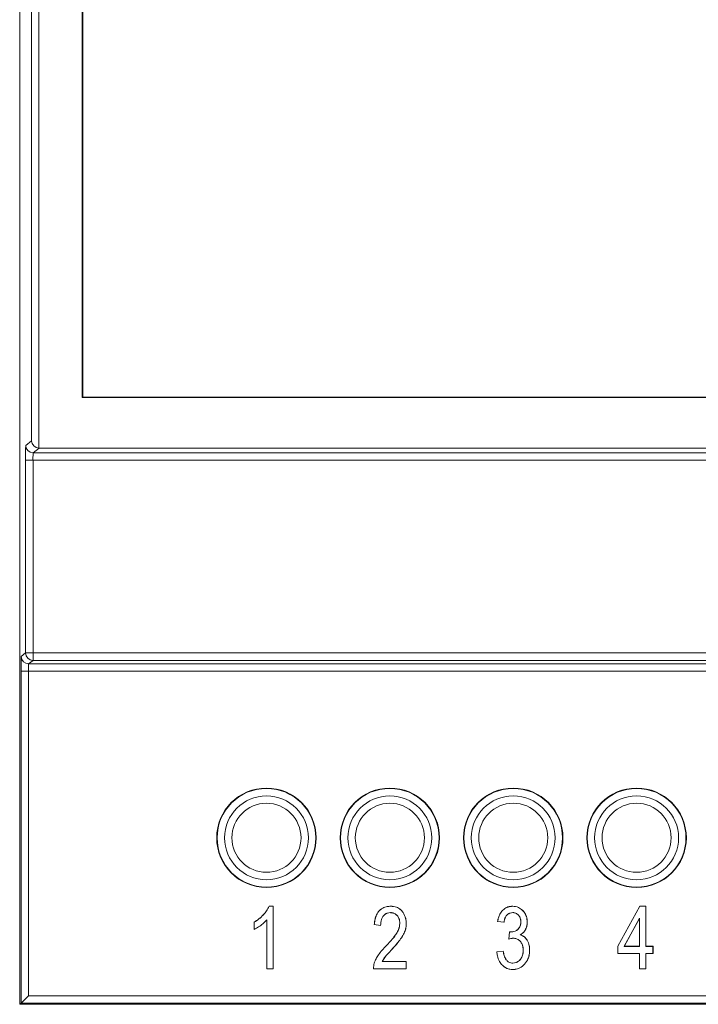
# Model space of a CAD drawing. Units: millimetres. Extents: x 6 to 328, y -200 to 222.
# Drawn here: x 44 to 71, y -49 to -9 of the extents above; entities that cross this region are included whole.
import ezdxf

# ---------------------------------------------------------------- set-up
doc = ezdxf.new("R2010")
doc.units = ezdxf.units.MM

msp = doc.modelspace()

# ---------------------------------------------------------------- linework, layer by layer
at = {"color": 7, "linetype": 'Continuous', "lineweight": 15}
for p, q in [((43.605, -49.409), (43.605, 40.682)), ((43.605, 40.682), (43.605, -49.409)), ((44.387, 18.137), (44.387, -26.863)), ((44.087, -26.566), (44.087, 17.839)), ((46.14, 16.087), (46.14, -24.813)), ((46.158, 16.069), (46.158, -24.796)), ((46.158, -24.796), (46.14, -24.813)), ((46.14, -24.813), (146.069, -24.813)), ((46.158, -24.796), (146.052, -24.796)), ((43.85, -26.755), (44.087, -26.566)), ((44.39, -26.863), (44.15, -27.055)), ((44.15, -27.055), (148.059, -27.055)), ((44.387, -26.863), (44.39, -26.863)), ((147.819, -26.863), (44.39, -26.863)), ((43.844, -35.168), (43.844, -27.355)), ((43.844, -27.355), (44.144, -27.355)), ((148.066, -27.355), (44.144, -27.355)), ((44.144, -27.355), (44.144, -35.168)), ((43.665, -35.311), (43.844, -35.168)), ((43.844, -35.168), (44.144, -35.168)), ((44.144, -35.468), (43.965, -35.611)), ((44.144, -35.168), (148.066, -35.168)), ((44.144, -35.168), (44.144, -35.468)), ((148.066, -35.468), (44.144, -35.468)), ((43.658, -49.366), (43.658, -35.911)), ((43.658, -35.911), (43.958, -35.911)), ((148.251, -35.911), (43.958, -35.911)), ((43.958, -35.911), (43.958, -49.066)), ((43.965, -35.611), (148.245, -35.611)), ((53.712, -45.433), (53.881, -45.433)), ((53.714, -45.435), (53.879, -45.435)), ((53.879, -45.435), (53.881, -45.433)), ((53.879, -45.435), (53.879, -47.964)), ((53.881, -45.433), (53.881, -47.966)), ((67.842, -47.057), (68.733, -45.433)), ((67.844, -47.057), (68.734, -45.435)), ((68.734, -45.435), (68.733, -45.433)), ((68.733, -45.433), (68.978, -45.433)), ((68.734, -45.435), (68.977, -45.435)), ((68.977, -45.435), (68.978, -45.433)), ((68.977, -45.435), (68.977, -47.059)), ((68.978, -45.433), (68.978, -47.057)), ((53.102, -46.375), (53.102, -46.083)), ((53.103, -46.372), (53.103, -46.084)), ((53.621, -47.966), (53.621, -45.985)), ((53.623, -47.964), (53.623, -45.981)), ((58.232, -46.213), (57.972, -46.18)), ((58.23, -46.211), (57.974, -46.179)), ((63.232, -46.083), (62.972, -46.05)), ((63.23, -46.081), (62.974, -46.049)), ((68.72, -45.92), (68.095, -47.059)), ((68.719, -45.927), (68.098, -47.057)), ((68.72, -45.92), (68.719, -45.927)), ((68.719, -47.057), (68.719, -45.927)), ((68.72, -47.059), (68.72, -45.92)), ((63.426, -46.767), (63.459, -46.472)), ((63.428, -46.764), (63.46, -46.474)), ((63.46, -46.474), (63.459, -46.472)), ((63.459, -46.472), (63.498, -46.476)), ((63.46, -46.474), (63.498, -46.478)), ((58.453, -47.039), (58.452, -47.038)), ((67.844, -47.057), (67.842, -47.057)), ((67.842, -47.349), (67.842, -47.057)), ((67.844, -47.347), (67.844, -47.057)), ((68.095, -47.059), (68.098, -47.057)), ((68.095, -47.059), (68.72, -47.059)), ((68.098, -47.057), (68.719, -47.057)), ((68.72, -47.059), (68.719, -47.057)), ((68.977, -47.059), (68.978, -47.057)), ((68.977, -47.059), (69.269, -47.059)), ((68.978, -47.057), (69.27, -47.057)), ((69.269, -47.059), (69.27, -47.057)), ((69.269, -47.059), (69.269, -47.347)), ((69.27, -47.057), (69.27, -47.349)), ((62.939, -47.284), (63.199, -47.252)), ((62.941, -47.286), (63.198, -47.254)), ((67.844, -47.347), (67.842, -47.349)), ((68.719, -47.349), (67.842, -47.349)), ((68.72, -47.347), (67.844, -47.347)), ((68.72, -47.347), (68.719, -47.349)), ((68.719, -47.966), (68.719, -47.349)), ((68.72, -47.964), (68.72, -47.347)), ((68.977, -47.347), (68.977, -47.964)), ((68.977, -47.347), (68.978, -47.349)), ((69.269, -47.347), (68.977, -47.347)), ((68.978, -47.349), (68.978, -47.966)), ((69.27, -47.349), (68.978, -47.349)), ((69.269, -47.347), (69.27, -47.349)), ((58.294, -47.675), (59.269, -47.675)), ((58.296, -47.674), (59.27, -47.674)), ((59.269, -47.675), (59.27, -47.674)), ((59.269, -47.675), (59.269, -47.964)), ((59.27, -47.674), (59.27, -47.966)), ((53.623, -47.964), (53.621, -47.966)), ((53.881, -47.966), (53.621, -47.966)), ((53.879, -47.964), (53.623, -47.964)), ((53.879, -47.964), (53.881, -47.966)), ((59.27, -47.966), (57.939, -47.966)), ((59.269, -47.964), (57.941, -47.964)), ((59.269, -47.964), (59.27, -47.966)), ((68.72, -47.964), (68.719, -47.966)), ((68.978, -47.966), (68.719, -47.966)), ((68.977, -47.964), (68.72, -47.964)), ((68.977, -47.964), (68.978, -47.966)), ((43.958, -49.066), (43.658, -49.366)), ((43.958, -49.066), (148.251, -49.066)), ((43.658, -49.366), (43.605, -49.409)), ((93.405, -49.409), (43.605, -49.409)), ((93.387, -49.409), (43.605, -49.409)), ((43.658, -49.366), (43.658, -49.366)), ((148.551, -49.366), (43.658, -49.366))]:
    msp.add_line(p, q, dxfattribs=at)
for centre, radius in [((53.605, -42.659), 2.015), ((53.605, -42.659), 2), ((58.605, -42.659), 2.015), ((58.605, -42.659), 2), ((63.605, -42.659), 2.015), ((63.605, -42.659), 2), ((68.605, -42.659), 2.015), ((68.605, -42.659), 2), ((53.605, -42.659), 1.7), ((58.605, -42.659), 1.7), ((63.605, -42.659), 1.7), ((68.605, -42.659), 1.7), ((53.605, -42.659), 1.4), ((58.605, -42.659), 1.4), ((63.605, -42.659), 1.4), ((68.605, -42.659), 1.4)]:
    msp.add_circle(centre, radius, dxfattribs=at)
for centre in [(44.15, -26.755), (43.965, -35.311), (44.144, -35.167)]:
    msp.add_arc(centre, 0.3, 180.0058, 269.993, dxfattribs=at)
for centre, major_axis, ratio, start_param, end_param in [((44.387, -26.566), (0.271, -0.13), 0.986128, 3.595102, 5.15499), ((43.85, -27.355), (0, 0.6), 0.010909, 0.008727, 1.570796), ((44.15, -27.355), (0, 0.3), 0.021817, 0.008727, 1.570796), ((43.665, -35.911), (0, 0.6), 0.010909, 0.008727, 1.570796), ((43.965, -35.911), (0, 0.3), 0.021817, 0.008727, 1.570796)]:
    msp.add_ellipse(centre, major_axis=major_axis, ratio=ratio, start_param=start_param, end_param=end_param, dxfattribs=at)
for points, knots in [([(53.102, -46.083), (53.17, -46.04), (53.306, -45.954), (53.473, -45.795), (53.618, -45.625), (53.681, -45.498), (53.712, -45.433)], [0, 0, 0, 0, 0.2654444, 0.5312342, 0.7621416, 1, 1, 1, 1]), ([(53.103, -46.084), (53.171, -46.041), (53.307, -45.955), (53.475, -45.796), (53.619, -45.627), (53.682, -45.5), (53.714, -45.435)], [0, 0, 0, 0, 0.265756, 0.531852, 0.762481, 1, 1, 1, 1]), ([(57.972, -46.18), (57.978, -46.122), (57.991, -46.005), (58.04, -45.822), (58.139, -45.641), (58.302, -45.503), (58.479, -45.441), (58.591, -45.436), (58.637, -45.433)], [0, 0, 0, 0, 0.157489, 0.314443, 0.506872, 0.700501, 0.874864, 1, 1, 1, 1]), ([(57.974, -46.179), (57.98, -46.12), (57.993, -46.004), (58.042, -45.822), (58.141, -45.642), (58.304, -45.504), (58.48, -45.442), (58.591, -45.437), (58.637, -45.435)], [0, 0, 0, 0, 0.15774, 0.314947, 0.507312, 0.700867, 0.875311, 1, 1, 1, 1]), ([(58.637, -45.435), (58.637, -45.435), (58.637, -45.435), (58.637, -45.434), (58.637, -45.434), (58.637, -45.433)], [0, 0, 0, 0, 0.3, 0.6, 1, 1, 1, 1]), ([(58.637, -45.433), (58.678, -45.435), (58.759, -45.439), (58.895, -45.472), (59.034, -45.551), (59.164, -45.709), (59.256, -45.909), (59.266, -46.065), (59.27, -46.134)], [0, 0, 0, 0, 0.11516, 0.229721, 0.393401, 0.556931, 0.80613, 1, 1, 1, 1]), ([(58.637, -45.435), (58.678, -45.437), (58.759, -45.441), (58.895, -45.474), (59.033, -45.552), (59.163, -45.711), (59.254, -45.91), (59.264, -46.066), (59.269, -46.134)], [0, 0, 0, 0, 0.1154701, 0.230335, 0.3939126, 0.5573309, 0.8066475, 1, 1, 1, 1]), ([(62.972, -46.05), (62.982, -45.999), (63.002, -45.898), (63.062, -45.738), (63.172, -45.584), (63.339, -45.471), (63.486, -45.437), (63.567, -45.434), (63.584, -45.433)], [0, 0, 0, 0, 0.16274, 0.324872, 0.535437, 0.746444, 0.946413, 1, 1, 1, 1]), ([(62.974, -46.049), (62.984, -45.998), (63.004, -45.897), (63.064, -45.737), (63.174, -45.585), (63.341, -45.472), (63.487, -45.438), (63.567, -45.436), (63.584, -45.435)], [0, 0, 0, 0, 0.162989, 0.325375, 0.536072, 0.747203, 0.947282, 1, 1, 1, 1]), ([(63.584, -45.435), (63.584, -45.435), (63.584, -45.435), (63.584, -45.434), (63.584, -45.434), (63.584, -45.433)], [0, 0, 0, 0, 0.3, 0.6, 1, 1, 1, 1]), ([(63.584, -45.433), (63.624, -45.436), (63.703, -45.442), (63.845, -45.486), (63.987, -45.589), (64.11, -45.754), (64.167, -45.928), (64.171, -46.042), (64.173, -46.084)], [0, 0, 0, 0, 0.12273, 0.244906, 0.452543, 0.649944, 0.869257, 1, 1, 1, 1]), ([(63.584, -45.435), (63.623, -45.438), (63.703, -45.443), (63.844, -45.488), (63.986, -45.59), (64.108, -45.755), (64.165, -45.928), (64.17, -46.042), (64.171, -46.084)], [0, 0, 0, 0, 0.1225425, 0.2445318, 0.4521643, 0.6494627, 0.8687924, 1, 1, 1, 1]), ([(58.628, -45.691), (58.587, -45.695), (58.507, -45.701), (58.401, -45.76), (58.316, -45.849), (58.242, -46), (58.235, -46.128), (58.23, -46.211)], [0, 0, 0, 0, 0.165137, 0.325113, 0.484521, 0.663642, 1, 1, 1, 1]), ([(58.628, -45.693), (58.587, -45.696), (58.507, -45.703), (58.401, -45.762), (58.317, -45.851), (58.243, -46.002), (58.236, -46.129), (58.232, -46.213)], [0, 0, 0, 0, 0.165329, 0.324704, 0.483502, 0.662195, 1, 1, 1, 1]), ([(58.628, -45.691), (58.628, -45.692), (58.628, -45.692), (58.628, -45.693), (58.628, -45.693), (58.628, -45.693)], [0, 0, 0, 0, 0.3, 0.600001, 1, 1, 1, 1]), ([(59.012, -46.129), (59.006, -46.06), (58.996, -45.945), (58.907, -45.808), (58.8, -45.723), (58.699, -45.694), (58.642, -45.692), (58.628, -45.691)], [0, 0, 0, 0, 0.314023, 0.525794, 0.737858, 0.93359, 1, 1, 1, 1]), ([(59.011, -46.129), (59.005, -46.06), (58.994, -45.946), (58.906, -45.809), (58.799, -45.724), (58.698, -45.696), (58.642, -45.694), (58.628, -45.693)], [0, 0, 0, 0, 0.313979, 0.525727, 0.737765, 0.93351, 1, 1, 1, 1]), ([(63.591, -45.691), (63.55, -45.695), (63.473, -45.702), (63.373, -45.762), (63.292, -45.857), (63.248, -45.969), (63.235, -46.05), (63.23, -46.081)], [0, 0, 0, 0, 0.206856, 0.393585, 0.580121, 0.839363, 1, 1, 1, 1]), ([(63.591, -45.693), (63.55, -45.697), (63.473, -45.704), (63.374, -45.764), (63.293, -45.858), (63.25, -45.971), (63.237, -46.052), (63.232, -46.083)], [0, 0, 0, 0, 0.207159, 0.393128, 0.5789, 0.837915, 1, 1, 1, 1]), ([(63.591, -45.691), (63.591, -45.692), (63.591, -45.692), (63.591, -45.693), (63.591, -45.693), (63.591, -45.693)], [0, 0, 0, 0, 0.3, 0.6, 1, 1, 1, 1]), ([(63.915, -46.07), (63.911, -46.016), (63.905, -45.923), (63.839, -45.806), (63.756, -45.732), (63.668, -45.696), (63.614, -45.693), (63.591, -45.691)], [0, 0, 0, 0, 0.286111, 0.496974, 0.708088, 0.876391, 1, 1, 1, 1]), ([(63.913, -46.07), (63.91, -46.016), (63.903, -45.924), (63.837, -45.807), (63.755, -45.734), (63.667, -45.698), (63.613, -45.694), (63.591, -45.693)], [0, 0, 0, 0, 0.286588, 0.497389, 0.708441, 0.876526, 1, 1, 1, 1]), ([(53.621, -45.985), (53.567, -46.041), (53.464, -46.146), (53.288, -46.276), (53.164, -46.342), (53.102, -46.375)], [0, 0, 0, 0, 0.355878, 0.67569, 1, 1, 1, 1]), ([(53.623, -45.981), (53.568, -46.037), (53.465, -46.144), (53.289, -46.273), (53.165, -46.339), (53.103, -46.372)], [0, 0, 0, 0, 0.3600563, 0.6778192, 1, 1, 1, 1]), ([(58.452, -47.038), (58.563, -46.922), (58.713, -46.764), (58.877, -46.541), (58.977, -46.361), (58.998, -46.216), (59.011, -46.129)], [0, 0, 0, 0, 0.440475, 0.599449, 0.76128, 1, 1, 1, 1]), ([(58.453, -47.039), (58.564, -46.923), (58.715, -46.765), (58.879, -46.542), (58.979, -46.362), (59, -46.216), (59.012, -46.129)], [0, 0, 0, 0, 0.439945, 0.599385, 0.76171, 1, 1, 1, 1]), ([(59.269, -46.134), (59.266, -46.191), (59.26, -46.306), (59.206, -46.488), (59.109, -46.671), (58.932, -46.911), (58.781, -47.077), (58.681, -47.187)], [0, 0, 0, 0, 0.13732, 0.278919, 0.45626, 0.638246, 1, 1, 1, 1]), ([(59.27, -46.134), (59.267, -46.191), (59.261, -46.306), (59.208, -46.488), (59.11, -46.672), (58.933, -46.912), (58.783, -47.078), (58.683, -47.188)], [0, 0, 0, 0, 0.137455, 0.279194, 0.456659, 0.638773, 1, 1, 1, 1]), ([(59.012, -46.129), (59.012, -46.129), (59.012, -46.129), (59.011, -46.129), (59.011, -46.129), (59.011, -46.129)], [0, 0, 0, 0, 0.3, 0.6, 1, 1, 1, 1]), ([(59.269, -46.134), (59.269, -46.134), (59.269, -46.134), (59.27, -46.134), (59.27, -46.134), (59.27, -46.134)], [0, 0, 0, 0, 0.3000002, 0.6000003, 1, 1, 1, 1]), ([(63.498, -46.478), (63.56, -46.472), (63.666, -46.463), (63.794, -46.381), (63.874, -46.28), (63.911, -46.17), (63.914, -46.099), (63.915, -46.07)], [0, 0, 0, 0, 0.282197, 0.479203, 0.676603, 0.864754, 1, 1, 1, 1]), ([(63.498, -46.476), (63.56, -46.47), (63.665, -46.461), (63.793, -46.38), (63.873, -46.279), (63.909, -46.169), (63.912, -46.099), (63.913, -46.07)], [0, 0, 0, 0, 0.281974, 0.47894, 0.676304, 0.864379, 1, 1, 1, 1]), ([(64.171, -46.084), (64.17, -46.124), (64.166, -46.206), (64.126, -46.343), (64.041, -46.489), (63.939, -46.559), (63.887, -46.595)], [0, 0, 0, 0, 0.196397, 0.398717, 0.695539, 1, 1, 1, 1]), ([(64.173, -46.084), (64.171, -46.124), (64.168, -46.206), (64.128, -46.343), (64.043, -46.488), (63.942, -46.559), (63.892, -46.594)], [0, 0, 0, 0, 0.197063, 0.400029, 0.698866, 1, 1, 1, 1]), ([(63.915, -46.07), (63.915, -46.07), (63.915, -46.07), (63.914, -46.07), (63.914, -46.07), (63.913, -46.07)], [0, 0, 0, 0, 0.3, 0.600001, 1, 1, 1, 1]), ([(64.171, -46.084), (64.172, -46.084), (64.172, -46.084), (64.172, -46.084), (64.173, -46.084), (64.173, -46.084)], [0, 0, 0, 0, 0.3, 0.6, 1, 1, 1, 1]), ([(63.498, -46.478), (63.498, -46.477), (63.498, -46.477), (63.498, -46.477), (63.498, -46.476), (63.498, -46.476)], [0, 0, 0, 0, 0.3, 0.600001, 1, 1, 1, 1]), ([(63.887, -46.595), (63.948, -46.618), (64.065, -46.663), (64.191, -46.827), (64.259, -47.014), (64.266, -47.152), (64.269, -47.213)], [0, 0, 0, 0, 0.245423, 0.470827, 0.769233, 1, 1, 1, 1]), ([(63.892, -46.594), (63.95, -46.617), (64.064, -46.661), (64.19, -46.82), (64.26, -47.009), (64.267, -47.149), (64.27, -47.213)], [0, 0, 0, 0, 0.23813, 0.46088, 0.757354, 1, 1, 1, 1]), ([(57.939, -47.966), (57.946, -47.889), (57.959, -47.75), (58.042, -47.561), (58.15, -47.384), (58.289, -47.21), (58.397, -47.096), (58.452, -47.038)], [0, 0, 0, 0, 0.210749, 0.385, 0.563989, 0.78118, 1, 1, 1, 1]), ([(57.941, -47.964), (57.948, -47.889), (57.961, -47.75), (58.043, -47.562), (58.151, -47.386), (58.29, -47.212), (58.398, -47.097), (58.453, -47.039)], [0, 0, 0, 0, 0.208886, 0.383201, 0.562253, 0.780305, 1, 1, 1, 1]), ([(63.605, -46.732), (63.59, -46.733), (63.559, -46.734), (63.499, -46.745), (63.455, -46.758), (63.426, -46.767)], [0, 0, 0, 0, 0.252218, 0.50461, 1, 1, 1, 1]), ([(63.605, -46.73), (63.59, -46.731), (63.559, -46.732), (63.5, -46.743), (63.457, -46.756), (63.428, -46.764)], [0, 0, 0, 0, 0.255206, 0.510592, 1, 1, 1, 1]), ([(64.012, -47.216), (64.01, -47.175), (64.006, -47.093), (63.969, -46.966), (63.892, -46.848), (63.777, -46.76), (63.673, -46.733), (63.618, -46.731), (63.605, -46.73)], [0, 0, 0, 0, 0.173769, 0.34649, 0.554926, 0.764221, 0.947028, 1, 1, 1, 1]), ([(64.011, -47.216), (64.008, -47.175), (64.004, -47.093), (63.967, -46.967), (63.89, -46.849), (63.776, -46.762), (63.673, -46.734), (63.618, -46.733), (63.605, -46.732)], [0, 0, 0, 0, 0.174475, 0.347888, 0.556081, 0.76514, 0.947793, 1, 1, 1, 1]), ([(58.681, -47.187), (58.627, -47.246), (58.529, -47.351), (58.388, -47.506), (58.325, -47.618), (58.294, -47.675)], [0, 0, 0, 0, 0.383491, 0.688974, 1, 1, 1, 1]), ([(58.683, -47.188), (58.628, -47.247), (58.531, -47.352), (58.39, -47.506), (58.328, -47.617), (58.296, -47.674)], [0, 0, 0, 0, 0.385547, 0.690062, 1, 1, 1, 1]), ([(58.681, -47.187), (58.681, -47.187), (58.682, -47.187), (58.682, -47.188), (58.682, -47.188), (58.683, -47.188)], [0, 0, 0, 0, 0.3, 0.6, 1, 1, 1, 1]), ([(63.587, -47.998), (63.546, -47.996), (63.465, -47.99), (63.316, -47.946), (63.166, -47.84), (63.031, -47.664), (62.961, -47.472), (62.946, -47.338), (62.939, -47.284)], [0, 0, 0, 0, 0.115129, 0.229793, 0.433525, 0.621101, 0.846267, 1, 1, 1, 1]), ([(63.587, -47.997), (63.546, -47.994), (63.465, -47.989), (63.316, -47.944), (63.166, -47.838), (63.033, -47.663), (62.963, -47.472), (62.947, -47.339), (62.941, -47.286)], [0, 0, 0, 0, 0.11561, 0.230748, 0.434542, 0.622502, 0.848023, 1, 1, 1, 1]), ([(63.198, -47.254), (63.209, -47.314), (63.233, -47.436), (63.301, -47.587), (63.397, -47.687), (63.494, -47.734), (63.562, -47.738), (63.591, -47.74)], [0, 0, 0, 0, 0.27096, 0.54406, 0.706877, 0.870995, 1, 1, 1, 1]), ([(63.199, -47.252), (63.211, -47.313), (63.235, -47.436), (63.303, -47.586), (63.399, -47.687), (63.495, -47.733), (63.562, -47.737), (63.591, -47.739)], [0, 0, 0, 0, 0.272744, 0.547692, 0.709581, 0.872759, 1, 1, 1, 1]), ([(64.269, -47.213), (64.266, -47.273), (64.259, -47.394), (64.203, -47.593), (64.077, -47.787), (63.891, -47.936), (63.715, -47.991), (63.618, -47.995), (63.587, -47.997)], [0, 0, 0, 0, 0.157541, 0.314323, 0.53098, 0.747587, 0.921005, 1, 1, 1, 1]), ([(64.27, -47.213), (64.267, -47.273), (64.261, -47.395), (64.205, -47.594), (64.078, -47.788), (63.892, -47.937), (63.715, -47.993), (63.618, -47.997), (63.587, -47.998)], [0, 0, 0, 0, 0.157499, 0.314239, 0.530912, 0.747537, 0.921044, 1, 1, 1, 1]), ([(63.591, -47.74), (63.632, -47.737), (63.716, -47.729), (63.837, -47.656), (63.939, -47.54), (64.004, -47.383), (64.01, -47.272), (64.012, -47.216)], [0, 0, 0, 0, 0.162533, 0.334228, 0.554386, 0.774325, 1, 1, 1, 1]), ([(63.591, -47.739), (63.632, -47.735), (63.715, -47.727), (63.837, -47.654), (63.937, -47.538), (64.002, -47.382), (64.008, -47.272), (64.011, -47.216)], [0, 0, 0, 0, 0.163155, 0.33453, 0.554889, 0.775013, 1, 1, 1, 1]), ([(64.012, -47.216), (64.012, -47.216), (64.012, -47.216), (64.011, -47.216), (64.011, -47.216), (64.011, -47.216)], [0, 0, 0, 0, 0.3, 0.6, 1, 1, 1, 1]), ([(64.269, -47.213), (64.269, -47.213), (64.269, -47.213), (64.27, -47.213), (64.27, -47.213), (64.27, -47.213)], [0, 0, 0, 0, 0.3, 0.600001, 1, 1, 1, 1]), ([(63.591, -47.74), (63.591, -47.74), (63.591, -47.74), (63.591, -47.739), (63.591, -47.739), (63.591, -47.739)], [0, 0, 0, 0, 0.3, 0.6, 1, 1, 1, 1]), ([(63.587, -47.997), (63.587, -47.997), (63.587, -47.997), (63.587, -47.998), (63.587, -47.998), (63.587, -47.998)], [0, 0, 0, 0, 0.3, 0.600001, 1, 1, 1, 1])]:
    msp.add_open_spline(points, degree=3, knots=knots, dxfattribs=at)
for points in [[(53.714, -45.435), (53.713, -45.435), (53.713, -45.434), (53.713, -45.434), (53.712, -45.433)], [(53.103, -46.084), (53.103, -46.084), (53.103, -46.083), (53.102, -46.083), (53.102, -46.083)], [(53.623, -45.981), (53.623, -45.981), (53.622, -45.983), (53.621, -45.985), (53.621, -45.985)], [(57.974, -46.179), (57.973, -46.179), (57.973, -46.179), (57.972, -46.18), (57.972, -46.18)], [(58.23, -46.211), (58.23, -46.211), (58.231, -46.212), (58.231, -46.212), (58.232, -46.213)], [(62.974, -46.049), (62.973, -46.049), (62.973, -46.05), (62.972, -46.05), (62.972, -46.05)], [(63.23, -46.081), (63.23, -46.081), (63.231, -46.082), (63.231, -46.082), (63.232, -46.083)], [(53.103, -46.372), (53.103, -46.373), (53.103, -46.374), (53.102, -46.375), (53.102, -46.375)], [(63.887, -46.595), (63.888, -46.595), (63.889, -46.594), (63.891, -46.594), (63.892, -46.594)], [(63.428, -46.764), (63.428, -46.765), (63.427, -46.765), (63.427, -46.766), (63.426, -46.767)], [(63.605, -46.73), (63.605, -46.731), (63.605, -46.731), (63.605, -46.732), (63.605, -46.732)], [(62.941, -47.286), (62.941, -47.285), (62.94, -47.285), (62.94, -47.284), (62.939, -47.284)], [(63.198, -47.254), (63.198, -47.253), (63.198, -47.253), (63.199, -47.252), (63.199, -47.252)], [(58.294, -47.675), (58.294, -47.675), (58.295, -47.675), (58.296, -47.674), (58.296, -47.674)], [(57.941, -47.964), (57.941, -47.964), (57.94, -47.965), (57.94, -47.966), (57.939, -47.966)]]:
    msp.add_open_spline(points, degree=3, dxfattribs=at)

doc.saveas('drawing.dxf')
